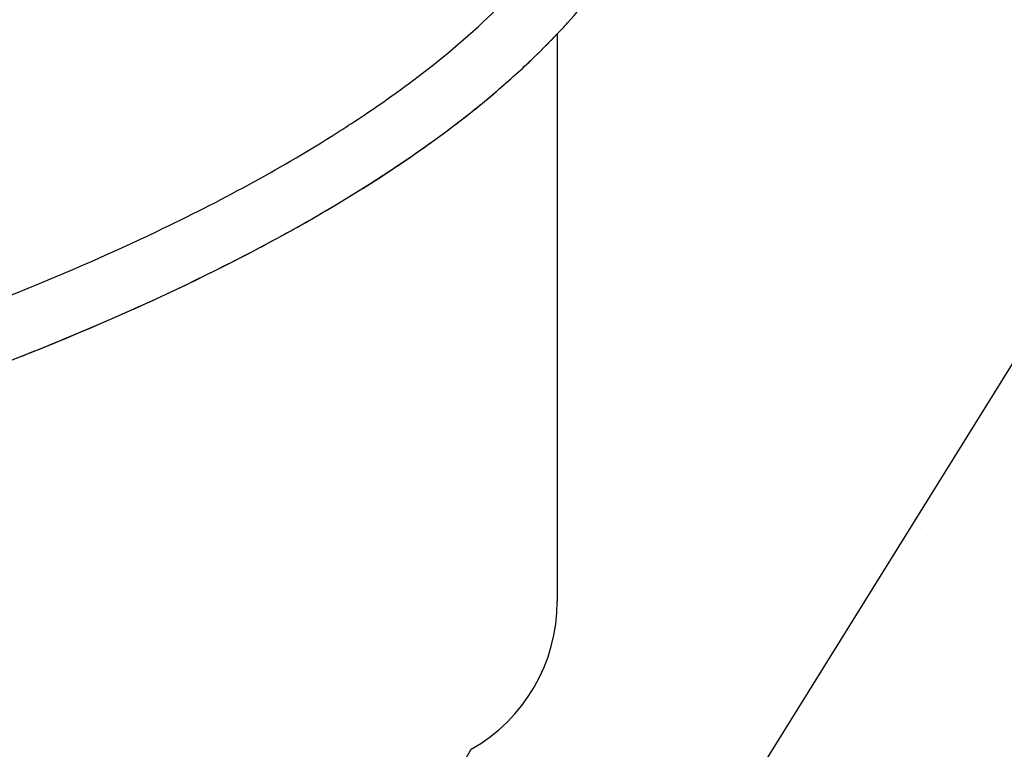
# Model space of a CAD drawing. Units: millimetres. Extents: x -3332883 to 40920555, y -16353787 to 30214.
# Drawn here: x 862232 to 862854, y -894122 to -893661 of the extents above; entities that cross this region are included whole.
import ezdxf

# ---------------------------------------------------------------- set-up
doc = ezdxf.new("R2010")
doc.units = ezdxf.units.MM
doc.layers.add('Steel', color=24, linetype='Continuous')
doc.layers.add('черепица', color=101, linetype='Continuous')

msp = doc.modelspace()

# ---------------------------------------------------------------- hatches: boundary and pattern name
at = {"layer": 'черепица', "linetype": 'Continuous', "ltscale": 10}
h = msp.add_hatch(dxfattribs=at)
h.set_pattern_fill('AR-SAND', color=3, scale=72.000743, style=0)
h.set_pattern_definition([(37.5, (-438538.34, -749511.91), (-4.535569, 138.732743), [0, -109.441129, 0, -122.401263, 0, -117.001207]), (7.5, (-438538.34, -749511.9), (127.425237, 203.196613), [0, -59.040609, 0, -98.641018, 0, -37.80039]), (327.5, (-438626.9, -749511.91), (224.220527, 0.407456), [0, -36.000371, 0, -129.601337, 0, -169.201745]), (317.5, (-438626.9, -749511.9), (216.443348, 63.193293), [0, -18.000186, 0, -84.960876, 0, -97.201003])])
h.paths.add_polyline_path([(866518.895, -893490.598), (865661.595, -894870.603), (865753.031, -894870.603), (866426.794, -894020.027, 0.02432)])
edge = h.paths.add_edge_path()
edge.add_line((862940.678, -891743.869), (862756.135, -891743.832))
edge.add_arc((861507.624, -892362.613), 1393.438, 19.581115, 26.363731, ccw=False)
edge.add_line((862820.476, -891895.615), (862940.678, -891743.869))
h.paths.add_polyline_path([(865910.419, -892310.957), (865696.188, -892323.404), (865285.655, -892984.244), (865377.091, -892984.244)])
h = msp.add_hatch(dxfattribs=at)
h.set_pattern_fill('AR-SAND', color=3, scale=72.000743, style=0)
h.set_pattern_definition([(37.5, (-475748.67, -748262.65), (-4.535569, 138.732743), [0, -109.441129, 0, -122.401263, 0, -117.001207]), (7.5, (-475748.67, -748262.65), (127.425237, 203.196613), [0, -59.040609, 0, -98.641018, 0, -37.80039]), (327.5, (-475837.23, -748262.65), (224.220527, 0.407456), [0, -36.000371, 0, -129.601337, 0, -169.201745]), (317.5, (-475837.23, -748262.65), (216.443348, 63.193293), [0, -18.000186, 0, -84.960876, 0, -97.201003])])
h.paths.add_polyline_path([(863828.319, -892984.244), (863414.511, -892984.244), (862242.65, -894870.603), (862334.086, -894870.603)])

# ---------------------------------------------------------------- linework, layer by layer
msp.add_circle((861033.745, -892809.118), 5527.265)
at = {"layer": 'Steel', "color": 251}
msp.add_line((862571.637, -893670.047), (862571.637, -894028.623), dxfattribs=at)
msp.add_arc((862464.304, -894028.623), 107.333, 299.557065, 0, dxfattribs=at)
for points, knots in [([(859947.348, -893258.111), (859947.348, -893291.356), (859956.707, -893324.277), (859990.197, -893384.804), (860014.084, -893412.696), (860073.593, -893464.731), (860109.317, -893488.937), (860253.939, -893568.459), (860392.572, -893615.704), (860717.35, -893686.413), (860903.205, -893709.565), (861287.422, -893727.585), (861485.497, -893722.422), (861856.393, -893684.652), (862028.924, -893652.123), (862289.675, -893573.095), (862387.687, -893530.645), (862510.738, -893449.495), (862549.56, -893414.419), (862596.913, -893345.361), (862610.296, -893312.716), (862614.928, -893272.092), (862615.307, -893265.323), (862615.308, -893258.555)], [6.2831853, 6.2831853, 6.2831853, 6.2831853, 6.4611965, 6.4611965, 6.6392077, 6.6392077, 6.8172189, 6.8172189, 7.2639754, 7.2639754, 7.7107318, 7.7107318, 8.1574883, 8.1574883, 8.6042447, 8.6042447, 8.966704, 8.966704, 9.2053988, 9.2053988, 9.387725, 9.387725, 9.4240203, 9.4240203, 9.4240203, 9.4240203]), ([(859947.452, -893264.169), (859948.513, -893295.348), (859957.725, -893326.117), (859990.197, -893384.804), (860014.084, -893412.696), (860073.593, -893464.731), (860109.317, -893488.937), (860253.939, -893568.459), (860392.572, -893615.704), (860717.35, -893686.413), (860903.205, -893709.565), (861287.422, -893727.585), (861485.497, -893722.422), (861856.393, -893684.652), (862028.924, -893652.123), (862289.675, -893573.095), (862387.687, -893530.645), (862510.738, -893449.495), (862549.56, -893414.419), (862596.913, -893345.361), (862610.296, -893312.716), (862614.913, -893272.219), (862615.292, -893265.578), (862615.307, -893258.937)], [6.2940045, 6.2940045, 6.2940045, 6.2940045, 6.4611965, 6.4611965, 6.6392077, 6.6392077, 6.8172189, 6.8172189, 7.2639754, 7.2639754, 7.7107318, 7.7107318, 8.1574883, 8.1574883, 8.6042447, 8.6042447, 8.966704, 8.966704, 9.2053988, 9.2053988, 9.387725, 9.387725, 9.4233361, 9.4233361, 9.4233361, 9.4233361]), ([(859947.452, -893264.169), (859948.513, -893295.348), (859957.725, -893326.117), (859990.197, -893384.804), (860014.084, -893412.696), (860073.593, -893464.731), (860109.317, -893488.937), (860253.939, -893568.459), (860392.572, -893615.704), (860717.35, -893686.413), (860903.205, -893709.565), (861287.422, -893727.585), (861485.497, -893722.422), (861856.393, -893684.652), (862028.924, -893652.123), (862289.675, -893573.095), (862387.687, -893530.645), (862510.738, -893449.495), (862549.56, -893414.419), (862596.913, -893345.361), (862610.296, -893312.716), (862614.913, -893272.219), (862615.292, -893265.578), (862615.307, -893258.937)], [6.2940045, 6.2940045, 6.2940045, 6.2940045, 6.4611965, 6.4611965, 6.6392077, 6.6392077, 6.8172189, 6.8172189, 7.2639754, 7.2639754, 7.7107318, 7.7107318, 8.1574883, 8.1574883, 8.6042447, 8.6042447, 8.966704, 8.966704, 9.2053988, 9.2053988, 9.387725, 9.387725, 9.4233361, 9.4233361, 9.4233361, 9.4233361]), ([(859995.647, -893870.456), (860005.656, -893879.5), (860016.311, -893888.093), (860083.64, -893937.334), (860154.604, -893969.659), (860323.445, -894023.194), (860421.183, -894043.934), (860698.114, -894081.854), (860892.173, -894090.225), (861299.523, -894076.493), (861512.783, -894053.627), (861876.383, -893986.437), (862031.38, -893946.397), (862254.654, -893867.458), (862334.971, -893832.402), (862453.937, -893766.287), (862497.918, -893736.745), (862548.079, -893693.563), (862560.327, -893681.998), (862571.637, -893670.047)], [6.5601497, 6.5601497, 6.5601497, 6.5601497, 6.6196132, 6.6196132, 6.9170347, 6.9170347, 7.2144562, 7.2144562, 7.6778921, 7.6778921, 8.1538805, 8.1538805, 8.5523243, 8.5523243, 8.8221492, 8.8221492, 9.0214483, 9.0214483, 9.091869, 9.091869, 9.091869, 9.091869]), ([(859995.647, -893870.456), (860005.656, -893879.5), (860016.311, -893888.093), (860083.64, -893937.334), (860154.604, -893969.659), (860323.445, -894023.194), (860421.183, -894043.934), (860698.114, -894081.854), (860892.173, -894090.225), (861299.523, -894076.493), (861512.783, -894053.627), (861876.383, -893986.437), (862031.38, -893946.397), (862254.654, -893867.458), (862334.971, -893832.402), (862453.937, -893766.287), (862497.918, -893736.745), (862548.079, -893693.563), (862560.327, -893681.998), (862571.637, -893670.047)], [6.5601497, 6.5601497, 6.5601497, 6.5601497, 6.6196132, 6.6196132, 6.9170347, 6.9170347, 7.2144562, 7.2144562, 7.6778921, 7.6778921, 8.1538805, 8.1538805, 8.5523243, 8.5523243, 8.8221492, 8.8221492, 9.0214483, 9.0214483, 9.091869, 9.091869, 9.091869, 9.091869]), ([(862531.33, -893707.955), (862532.555, -893706.918), (862533.772, -893705.879), (862542.963, -893697.967), (862550.628, -893690.989), (862557.959, -893683.882)], [9.014941688, 9.014941688, 9.014941688, 9.014941688, 9.021448338, 9.021448338, 9.064360016, 9.064360016, 9.064360016, 9.064360016]), ([(862531.33, -893707.955), (862532.555, -893706.918), (862533.772, -893705.879), (862542.963, -893697.967), (862550.628, -893690.989), (862557.959, -893683.882)], [9.014941688, 9.014941688, 9.014941688, 9.014941688, 9.021448338, 9.021448338, 9.064360016, 9.064360016, 9.064360016, 9.064360016]), ([(862531.33, -893707.955), (862532.555, -893706.918), (862533.772, -893705.879), (862542.963, -893697.967), (862550.628, -893690.989), (862557.959, -893683.882)], [9.014941688, 9.014941688, 9.014941688, 9.014941688, 9.021448338, 9.021448338, 9.064360016, 9.064360016, 9.064360016, 9.064360016]), ([(862531.33, -893707.955), (862532.555, -893706.918), (862533.772, -893705.879), (862542.963, -893697.967), (862550.628, -893690.989), (862557.959, -893683.882)], [9.014941688, 9.014941688, 9.014941688, 9.014941688, 9.021448338, 9.021448338, 9.064360016, 9.064360016, 9.064360016, 9.064360016]), ([(862531.33, -893707.955), (862532.555, -893706.918), (862533.772, -893705.879), (862542.963, -893697.967), (862550.628, -893690.989), (862557.959, -893683.882)], [9.014941688, 9.014941688, 9.014941688, 9.014941688, 9.021448338, 9.021448338, 9.064360016, 9.064360016, 9.064360016, 9.064360016]), ([(862531.33, -893707.955), (862532.555, -893706.918), (862533.772, -893705.879), (862542.963, -893697.967), (862550.628, -893690.989), (862557.959, -893683.882)], [9.014941688, 9.014941688, 9.014941688, 9.014941688, 9.021448338, 9.021448338, 9.064360016, 9.064360016, 9.064360016, 9.064360016]), ([(862428.742, -893734.922), (862433.765, -893731.767), (862438.697, -893728.596), (862459.775, -893714.723), (862475.003, -893703.867), (862489.178, -893692.81)], [8.884826804, 8.884826804, 8.884826804, 8.884826804, 8.907371556, 8.907371556, 8.983001954, 8.983001954, 8.983001954, 8.983001954]), ([(862428.742, -893734.922), (862433.765, -893731.767), (862438.697, -893728.596), (862459.775, -893714.723), (862475.003, -893703.867), (862489.178, -893692.81)], [8.884826804, 8.884826804, 8.884826804, 8.884826804, 8.907371556, 8.907371556, 8.983001954, 8.983001954, 8.983001954, 8.983001954]), ([(862428.742, -893734.922), (862433.765, -893731.767), (862438.697, -893728.596), (862459.775, -893714.723), (862475.003, -893703.867), (862489.178, -893692.81)], [8.884826804, 8.884826804, 8.884826804, 8.884826804, 8.907371556, 8.907371556, 8.983001954, 8.983001954, 8.983001954, 8.983001954]), ([(862428.742, -893734.922), (862433.765, -893731.767), (862438.697, -893728.596), (862459.775, -893714.723), (862475.003, -893703.867), (862489.178, -893692.81)], [8.884826804, 8.884826804, 8.884826804, 8.884826804, 8.907371556, 8.907371556, 8.983001954, 8.983001954, 8.983001954, 8.983001954]), ([(862428.742, -893734.922), (862433.765, -893731.767), (862438.697, -893728.596), (862459.775, -893714.723), (862475.003, -893703.867), (862489.178, -893692.81)], [8.884826804, 8.884826804, 8.884826804, 8.884826804, 8.907371556, 8.907371556, 8.983001954, 8.983001954, 8.983001954, 8.983001954]), ([(862428.742, -893734.922), (862433.765, -893731.767), (862438.697, -893728.596), (862459.775, -893714.723), (862475.003, -893703.867), (862489.178, -893692.81)], [8.884826804, 8.884826804, 8.884826804, 8.884826804, 8.907371556, 8.907371556, 8.983001954, 8.983001954, 8.983001954, 8.983001954]), ([(862428.742, -893734.922), (862433.765, -893731.767), (862438.697, -893728.596), (862459.775, -893714.723), (862475.003, -893703.867), (862489.178, -893692.81)], [8.884826804, 8.884826804, 8.884826804, 8.884826804, 8.907371556, 8.907371556, 8.983001954, 8.983001954, 8.983001954, 8.983001954]), ([(862428.742, -893734.922), (862433.765, -893731.767), (862438.697, -893728.596), (862459.775, -893714.723), (862475.003, -893703.867), (862489.178, -893692.81)], [8.884826804, 8.884826804, 8.884826804, 8.884826804, 8.907371556, 8.907371556, 8.983001954, 8.983001954, 8.983001954, 8.983001954]), ([(862379.542, -893807.26), (862387.646, -893803.004), (862395.598, -893798.709), (862414.468, -893788.221), (862425.226, -893781.998), (862435.665, -893775.696)], [8.791399321, 8.791399321, 8.791399321, 8.791399321, 8.822149234, 8.822149234, 8.865810889, 8.865810889, 8.865810889, 8.865810889]), ([(862379.542, -893807.26), (862387.646, -893803.004), (862395.598, -893798.709), (862414.468, -893788.221), (862425.226, -893781.998), (862435.665, -893775.696)], [8.791399321, 8.791399321, 8.791399321, 8.791399321, 8.822149234, 8.822149234, 8.865810889, 8.865810889, 8.865810889, 8.865810889]), ([(862379.542, -893807.26), (862387.646, -893803.004), (862395.598, -893798.709), (862414.468, -893788.221), (862425.226, -893781.998), (862435.665, -893775.696)], [8.791399321, 8.791399321, 8.791399321, 8.791399321, 8.822149234, 8.822149234, 8.865810889, 8.865810889, 8.865810889, 8.865810889]), ([(862379.542, -893807.26), (862387.646, -893803.004), (862395.598, -893798.709), (862414.468, -893788.221), (862425.226, -893781.998), (862435.665, -893775.696)], [8.791399321, 8.791399321, 8.791399321, 8.791399321, 8.822149234, 8.822149234, 8.865810889, 8.865810889, 8.865810889, 8.865810889]), ([(862379.542, -893807.26), (862387.646, -893803.004), (862395.598, -893798.709), (862414.468, -893788.221), (862425.226, -893781.998), (862435.665, -893775.696)], [8.791399321, 8.791399321, 8.791399321, 8.791399321, 8.822149234, 8.822149234, 8.865810889, 8.865810889, 8.865810889, 8.865810889]), ([(862379.542, -893807.26), (862387.646, -893803.004), (862395.598, -893798.709), (862414.468, -893788.221), (862425.226, -893781.998), (862435.665, -893775.696)], [8.791399321, 8.791399321, 8.791399321, 8.791399321, 8.822149234, 8.822149234, 8.865810889, 8.865810889, 8.865810889, 8.865810889]), ([(862039.318, -893899.704), (862054.48, -893895.18), (862069.422, -893890.572), (862171.389, -893858.062), (862250.345, -893827.482), (862319.088, -893794.656)], [8.44303862, 8.44303862, 8.44303862, 8.44303862, 8.48552465, 8.48552465, 8.73756408, 8.73756408, 8.73756408, 8.73756408]), ([(862039.318, -893899.704), (862054.48, -893895.18), (862069.422, -893890.572), (862171.389, -893858.062), (862250.345, -893827.482), (862319.088, -893794.656)], [8.44303862, 8.44303862, 8.44303862, 8.44303862, 8.48552465, 8.48552465, 8.73756408, 8.73756408, 8.73756408, 8.73756408]), ([(862039.318, -893899.704), (862054.48, -893895.18), (862069.422, -893890.572), (862171.389, -893858.062), (862250.345, -893827.482), (862319.088, -893794.656)], [8.44303862, 8.44303862, 8.44303862, 8.44303862, 8.48552465, 8.48552465, 8.73756408, 8.73756408, 8.73756408, 8.73756408]), ([(862039.318, -893899.704), (862054.48, -893895.18), (862069.422, -893890.572), (862171.389, -893858.062), (862250.345, -893827.482), (862319.088, -893794.656)], [8.44303862, 8.44303862, 8.44303862, 8.44303862, 8.48552465, 8.48552465, 8.73756408, 8.73756408, 8.73756408, 8.73756408]), ([(862039.318, -893899.704), (862054.48, -893895.18), (862069.422, -893890.572), (862171.389, -893858.062), (862250.345, -893827.482), (862319.088, -893794.656)], [8.44303862, 8.44303862, 8.44303862, 8.44303862, 8.48552465, 8.48552465, 8.73756408, 8.73756408, 8.73756408, 8.73756408]), ([(862039.318, -893899.704), (862054.48, -893895.18), (862069.422, -893890.572), (862171.389, -893858.062), (862250.345, -893827.482), (862319.088, -893794.656)], [8.44303862, 8.44303862, 8.44303862, 8.44303862, 8.48552465, 8.48552465, 8.73756408, 8.73756408, 8.73756408, 8.73756408]), ([(862039.318, -893899.704), (862054.48, -893895.18), (862069.422, -893890.572), (862171.389, -893858.062), (862250.345, -893827.482), (862319.088, -893794.656)], [8.44303862, 8.44303862, 8.44303862, 8.44303862, 8.48552465, 8.48552465, 8.73756408, 8.73756408, 8.73756408, 8.73756408]), ([(862039.318, -893899.704), (862054.48, -893895.18), (862069.422, -893890.572), (862171.389, -893858.062), (862250.345, -893827.482), (862319.088, -893794.656)], [8.44303862, 8.44303862, 8.44303862, 8.44303862, 8.48552465, 8.48552465, 8.73756408, 8.73756408, 8.73756408, 8.73756408]), ([(862135.175, -893909.467), (862145.064, -893906.126), (862154.841, -893902.747), (862204.731, -893885.108), (862243, -893870.252), (862279.128, -893854.781)], [8.52340475, 8.52340475, 8.52340475, 8.52340475, 8.55232428, 8.55232428, 8.67272662, 8.67272662, 8.67272662, 8.67272662]), ([(862135.175, -893909.467), (862145.064, -893906.126), (862154.841, -893902.747), (862204.731, -893885.108), (862243, -893870.252), (862279.128, -893854.781)], [8.52340475, 8.52340475, 8.52340475, 8.52340475, 8.55232428, 8.55232428, 8.67272662, 8.67272662, 8.67272662, 8.67272662]), ([(862135.175, -893909.467), (862145.064, -893906.126), (862154.841, -893902.747), (862204.731, -893885.108), (862243, -893870.252), (862279.128, -893854.781)], [8.52340469, 8.52340469, 8.52340469, 8.52340469, 8.55232428, 8.55232428, 8.67272662, 8.67272662, 8.67272662, 8.67272662]), ([(862135.175, -893909.467), (862145.064, -893906.126), (862154.841, -893902.747), (862204.731, -893885.108), (862243, -893870.252), (862279.128, -893854.781)], [8.52340475, 8.52340475, 8.52340475, 8.52340475, 8.55232428, 8.55232428, 8.67272662, 8.67272662, 8.67272662, 8.67272662]), ([(862135.175, -893909.467), (862145.064, -893906.126), (862154.841, -893902.747), (862204.731, -893885.108), (862243, -893870.252), (862279.128, -893854.781)], [8.52340475, 8.52340475, 8.52340475, 8.52340475, 8.55232428, 8.55232428, 8.67272662, 8.67272662, 8.67272662, 8.67272662]), ([(862135.175, -893909.467), (862145.064, -893906.126), (862154.841, -893902.747), (862204.731, -893885.108), (862243, -893870.252), (862279.128, -893854.781)], [8.52340469, 8.52340469, 8.52340469, 8.52340469, 8.55232428, 8.55232428, 8.67272662, 8.67272662, 8.67272662, 8.67272662])]:
    msp.add_open_spline(points, degree=3, knots=knots, dxfattribs=at)
for points in [[(862578.036, -893663.133), (862583.768, -893656.796), (862589.238, -893650.349), (862594.433, -893643.776)], [(862578.036, -893663.133), (862583.768, -893656.796), (862589.238, -893650.349), (862594.433, -893643.776)], [(862578.036, -893663.133), (862583.768, -893656.796), (862589.238, -893650.349), (862594.433, -893643.776)], [(862578.036, -893663.133), (862583.768, -893656.796), (862589.238, -893650.349), (862594.433, -893643.776)], [(862578.036, -893663.133), (862583.768, -893656.796), (862589.238, -893650.349), (862594.433, -893643.776)], [(862578.036, -893663.133), (862583.768, -893656.796), (862589.238, -893650.349), (862594.433, -893643.776)], [(862489.178, -893692.81), (862507.578, -893678.456), (862524.204, -893663.763), (862538.96, -893648.656)], [(862489.178, -893692.81), (862507.578, -893678.456), (862524.204, -893663.763), (862538.96, -893648.656)], [(862489.178, -893692.81), (862507.578, -893678.456), (862524.204, -893663.763), (862538.96, -893648.656)], [(862489.178, -893692.81), (862507.578, -893678.456), (862524.204, -893663.763), (862538.96, -893648.656)], [(862489.178, -893692.81), (862507.578, -893678.456), (862524.204, -893663.763), (862538.96, -893648.656)], [(862489.178, -893692.81), (862507.578, -893678.456), (862524.204, -893663.763), (862538.96, -893648.656)], [(862489.178, -893692.81), (862507.578, -893678.456), (862524.204, -893663.763), (862538.96, -893648.656)], [(862489.178, -893692.81), (862507.578, -893678.456), (862524.204, -893663.763), (862538.96, -893648.656)], [(862571.637, -893670.047), (862573.805, -893667.757), (862575.938, -893665.452), (862578.036, -893663.133)], [(862571.637, -893670.047), (862573.805, -893667.757), (862575.938, -893665.452), (862578.036, -893663.133)], [(862571.637, -893670.047), (862573.805, -893667.757), (862575.938, -893665.452), (862578.036, -893663.133)], [(862571.637, -893670.047), (862573.805, -893667.757), (862575.938, -893665.452), (862578.036, -893663.133)], [(862571.637, -893670.047), (862573.805, -893667.757), (862575.938, -893665.452), (862578.036, -893663.133)], [(862571.637, -893670.047), (862573.805, -893667.757), (862575.938, -893665.452), (862578.036, -893663.133)], [(862557.959, -893683.882), (862562.658, -893679.325), (862567.219, -893674.716), (862571.637, -893670.047)], [(862557.959, -893683.882), (862562.658, -893679.325), (862567.219, -893674.716), (862571.637, -893670.047)], [(862557.959, -893683.882), (862562.658, -893679.325), (862567.219, -893674.716), (862571.637, -893670.047)], [(862557.959, -893683.882), (862562.658, -893679.325), (862567.219, -893674.716), (862571.637, -893670.047)], [(862557.959, -893683.882), (862562.658, -893679.325), (862567.219, -893674.716), (862571.637, -893670.047)], [(862557.959, -893683.882), (862562.658, -893679.325), (862567.219, -893674.716), (862571.637, -893670.047)], [(862507.886, -893726.818), (862515.978, -893720.619), (862523.793, -893714.334), (862531.33, -893707.955)], [(862507.886, -893726.818), (862515.978, -893720.619), (862523.793, -893714.334), (862531.33, -893707.955)], [(862507.886, -893726.818), (862515.978, -893720.619), (862523.793, -893714.334), (862531.33, -893707.955)], [(862507.886, -893726.818), (862515.978, -893720.619), (862523.793, -893714.334), (862531.33, -893707.955)], [(862507.886, -893726.818), (862515.978, -893720.619), (862523.793, -893714.334), (862531.33, -893707.955)], [(862507.886, -893726.818), (862515.978, -893720.619), (862523.793, -893714.334), (862531.33, -893707.955)], [(862477.544, -893748.787), (862488.053, -893741.58), (862498.168, -893734.262), (862507.886, -893726.818)], [(862477.544, -893748.787), (862488.053, -893741.58), (862498.168, -893734.262), (862507.886, -893726.818)], [(862477.544, -893748.787), (862488.053, -893741.58), (862498.168, -893734.262), (862507.886, -893726.818)], [(862477.544, -893748.787), (862488.053, -893741.58), (862498.168, -893734.262), (862507.886, -893726.818)], [(862477.544, -893748.787), (862488.053, -893741.58), (862498.168, -893734.262), (862507.886, -893726.818)], [(862477.544, -893748.787), (862488.053, -893741.58), (862498.168, -893734.262), (862507.886, -893726.818)], [(862319.088, -893794.656), (862359.253, -893775.477), (862395.931, -893755.531), (862428.742, -893734.922)], [(862319.088, -893794.656), (862359.253, -893775.477), (862395.931, -893755.531), (862428.742, -893734.922)], [(862319.088, -893794.656), (862359.253, -893775.477), (862395.931, -893755.531), (862428.742, -893734.922)], [(862319.088, -893794.656), (862359.253, -893775.477), (862395.931, -893755.531), (862428.742, -893734.922)], [(862319.088, -893794.656), (862359.253, -893775.477), (862395.931, -893755.531), (862428.742, -893734.922)], [(862319.088, -893794.656), (862359.253, -893775.477), (862395.931, -893755.531), (862428.742, -893734.922)], [(862319.088, -893794.656), (862359.253, -893775.477), (862395.931, -893755.531), (862428.742, -893734.922)], [(862319.088, -893794.656), (862359.253, -893775.477), (862395.931, -893755.531), (862428.742, -893734.922)], [(862435.665, -893775.696), (862450.25, -893766.89), (862464.213, -893757.929), (862477.544, -893748.787)], [(862435.665, -893775.696), (862450.25, -893766.89), (862464.213, -893757.929), (862477.544, -893748.787)], [(862435.665, -893775.696), (862450.25, -893766.89), (862464.213, -893757.929), (862477.544, -893748.787)], [(862435.665, -893775.696), (862450.25, -893766.89), (862464.213, -893757.929), (862477.544, -893748.787)], [(862435.665, -893775.696), (862450.25, -893766.89), (862464.213, -893757.929), (862477.544, -893748.787)], [(862435.665, -893775.696), (862450.25, -893766.89), (862464.213, -893757.929), (862477.544, -893748.787)], [(862279.128, -893854.781), (862314.738, -893839.532), (862348.268, -893823.686), (862379.542, -893807.26)], [(862279.128, -893854.781), (862314.738, -893839.532), (862348.268, -893823.686), (862379.542, -893807.26)], [(862279.128, -893854.781), (862314.738, -893839.532), (862348.268, -893823.686), (862379.542, -893807.26)], [(862279.128, -893854.781), (862314.738, -893839.532), (862348.268, -893823.686), (862379.542, -893807.26)], [(862279.128, -893854.781), (862314.738, -893839.532), (862348.268, -893823.686), (862379.542, -893807.26)], [(862279.128, -893854.781), (862314.738, -893839.532), (862348.268, -893823.686), (862379.542, -893807.26)]]:
    msp.add_open_spline(points, degree=3, dxfattribs=at)
at = {"layer": 'черепица', "color": 3, "linetype": 'Continuous', "ltscale": 10}
for p, q in [((862242.65, -894870.603), (863414.511, -892984.244)), ((862080.979, -894870.603), (862517.251, -894121.989))]:
    msp.add_line(p, q, dxfattribs=at)

doc.saveas('drawing.dxf')
